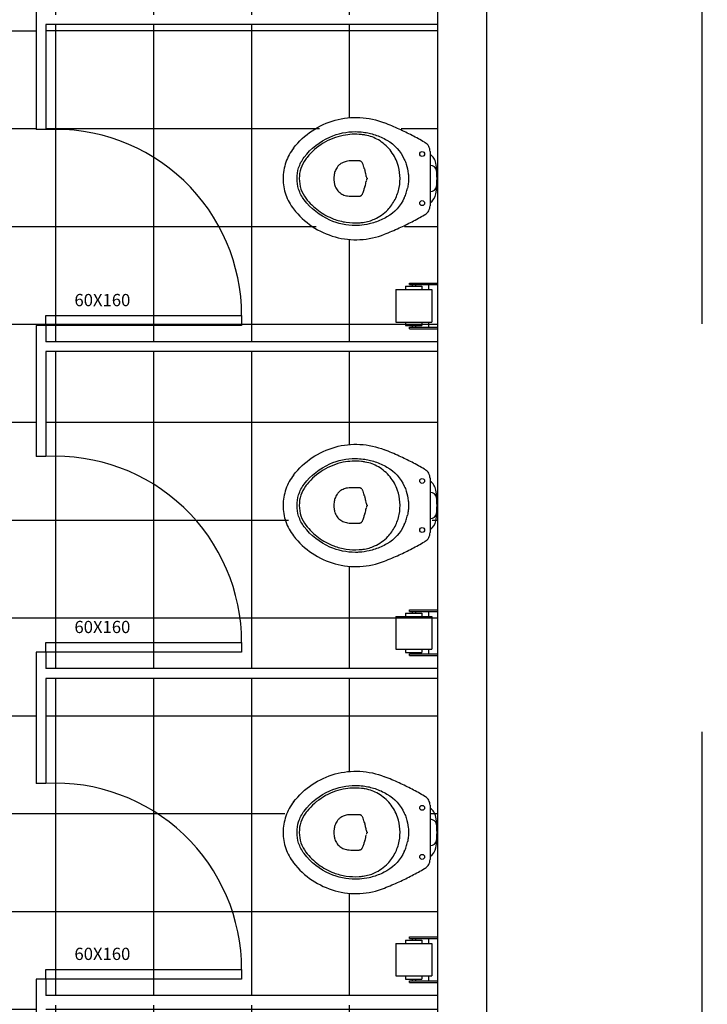
# Model space of a CAD drawing. Units: inches. Extents: x 412172 to 413118, y 7539160 to 7539485.
# Drawn here: x 412238 to 412240, y 7539430 to 7539433 of the extents above; entities that cross this region are included whole.
import ezdxf

# ---------------------------------------------------------------- set-up
doc = ezdxf.new("R2010")
doc.units = ezdxf.units.IN
doc.header["$MEASUREMENT"] = 0
doc.linetypes.add('HIDDEN', pattern=[0.375, 0.25, -0.125])
for name, color, linetype in [('Arq-Divisória', 2, 'Continuous'), ('Arq-Parede', 3, 'Continuous'), ('Arq-Portas', 1, 'Continuous'), ('cone - I.S', 2, 'Continuous'), ('HACHURAS2', 1, 'Continuous'), ('P01', 1, 'Continuous'), ('TEXTO 02 R80', 2, 'Continuous')]:
    doc.layers.add(name, color=color, linetype=linetype)
doc.styles.add('AMB-100(CM)', font='romans.shx', dxfattribs={"height": 30})

# ---------------------------------------------------------------- blocks, each defined once
blk = doc.blocks.new('A$C1C885198')
for p, q in [((-0.0803, 0.2171), (0.0861, 0.2171, 0)), ((-0.0371, 0.2187, 0), (-0.0371, 0.2171, 0)), ((0.0429, 0.2187, 0), (0.0429, 0.2171, 0)), ((-0.1082, 0.2001), (-0.107, 0.2021)), ((0.114, 0.2001), (0.1128, 0.2021)), ((-0.0476, 0.0079, 0), (-0.0457, 0.0091, 0)), ((-0.0406, 0.0116, 0), (-0.0406, 0.0116, 0)), ((0.0329, 0.0158, 0), (0.0337, 0.0155, 0))]:
    blk.add_line(p, q)
for centre in [(-0.0723, 0.1927, 0), (0.0781, 0.1927, 0)]:
    blk.add_circle(centre, 0.0075)
for centre, radius, start, end in [((-0.0356, 0.1918, 0), 0.0441, 101.1868, 145.0073), ((0.0029, -0.0027, 0), 0.2424, 78.8124, 101.1868), ((-0.0191, 0.2187, 0), 0.018, 99.0964, 180), ((0.0029, 0.0812, 0), 0.1572, 80.9036, 99.0964), ((0.0249, 0.2187, 0), 0.018, 0, 80.9036), ((0.0414, 0.1918, 0), 0.0441, 35.4256, 78.8124)]:
    blk.add_arc(centre, radius, start, end)
for points, knots in [([(-0.0803, 0.2171), (-0.0857, 0.2171), (-0.091, 0.2157), (-0.1004, 0.2104), (-0.1043, 0.2067), (-0.107, 0.2021)], [0, 0, 0, 0, 0.5, 0.5, 1, 1, 1, 1]), ([(0.1128, 0.2021), (0.1101, 0.2067), (0.1062, 0.2104), (0.0968, 0.2157), (0.0915, 0.2171), (0.0861, 0.2171)], [0, 0, 0, 0, 0.5, 0.5, 1, 1, 1, 1]), ([(-0.1082, 0.2001), (-0.1155, 0.1875), (-0.1226, 0.1748), (-0.136, 0.1489), (-0.1424, 0.1358), (-0.1485, 0.1226)], [0, 0, 0, 0, 0.5, 0.5, 1, 1, 1, 1]), ([(0.1543, 0.1226), (0.1482, 0.1358), (0.1418, 0.1489), (0.1284, 0.1748), (0.1213, 0.1875), (0.114, 0.2001)], [0, 0, 0, 0, 0.5, 0.5, 1, 1, 1, 1]), ([(0.0617, 0.1382, 0), (0.0864, 0.1267, 0), (0.107, 0.1081, 0), (0.1238, 0.0791, 0), (0.127, 0.073, 0), (0.1324, 0.0608, 0), (0.1348, 0.0548, 0), (0.1389, 0.0426, 0), (0.1406, 0.0365, 0), (0.1442, 0.0205, 0), (0.1457, 0.0105, 0), (0.1466, -0.0035, 0), (0.1467, -0.0074, 0), (0.1468, -0.0384, 0), (0.1412, -0.0651, 0), (0.1167, -0.1209, 0), (0.0954, -0.1479, 0), (0.0584, -0.1762, 0), (0.0474, -0.1819, 0), (0.025, -0.189, 0), (0.014, -0.1907, 0), (-0.0082, -0.1907, 0), (-0.0192, -0.189, 0), (-0.0416, -0.1819, 0), (-0.0526, -0.1762, 0), (-0.0896, -0.1479, 0), (-0.1109, -0.1209, 0), (-0.1354, -0.0651, 0), (-0.141, -0.0384, 0), (-0.1409, -0.0035, 0), (-0.1404, 0.0044, 0), (-0.1386, 0.0183, 0), (-0.1375, 0.0244, 0), (-0.1348, 0.0365, 0), (-0.1331, 0.0426, 0), (-0.129, 0.0548, 0), (-0.1266, 0.0608, 0), (-0.1212, 0.073, 0), (-0.118, 0.0791, 0), (-0.1012, 0.1081, 0), (-0.0806, 0.1267, 0), (-0.0511, 0.1404, 0), (-0.0462, 0.1424, 0), (-0.0316, 0.1472, 0), (-0.0218, 0.1493, 0), (-0.0069, 0.1509, 0), (-0.002, 0.1512, 0), (0.0078, 0.1512, 0), (0.0127, 0.1509, 0), (0.0225, 0.1499, 0), (0.0274, 0.1491, 0), (0.0323, 0.148, 0)], [0, 0, 0, 0, 0.084032, 0.084032, 0.105482, 0.105482, 0.126021, 0.126021, 0.145929, 0.145929, 0.177929, 0.177929, 0.190376, 0.190376, 0.276029, 0.276029, 0.382128, 0.382128, 0.420164, 0.420164, 0.454036, 0.454036, 0.487909, 0.487909, 0.525947, 0.525947, 0.632045, 0.632045, 0.717698, 0.717698, 0.742644, 0.742644, 0.762126, 0.762126, 0.782023, 0.782023, 0.802551, 0.802551, 0.823989, 0.823989, 0.907978, 0.907978, 0.924154, 0.924154, 0.954878, 0.954878, 0.969859, 0.969859, 0.98484, 0.98484, 1, 1, 1, 1]), ([(0.0304, 0.1225, 0), (0.0182, 0.1249, 0), (0.0056, 0.1257, 0), (-0.0193, 0.124, 0), (-0.0316, 0.1214, 0), (-0.0434, 0.1174, 0)], [0, 0, 0, 0, 0.5, 0.5, 1, 1, 1, 1]), ([(0.0983, 0.0875, 0), (0.0891, 0.0963, 0), (0.0785, 0.1038, 0), (0.0555, 0.1157, 0), (0.0432, 0.1199, 0), (0.0304, 0.1225, 0)], [0, 0, 0, 0, 0.5, 0.5, 1, 1, 1, 1]), ([(0.0617, 0.1382, 0), (0.057, 0.1404, 0), (0.0522, 0.1423, 0), (0.0424, 0.1456, 0), (0.0374, 0.147, 0), (0.0323, 0.148, 0)], [0, 0, 0, 0, 0.5, 0.5, 1, 1, 1, 1]), ([(-0.0434, 0.1174, 0), (-0.0585, 0.1121, 0), (-0.0725, 0.1043, 0), (-0.0971, 0.0843, 0), (-0.1074, 0.0723, 0), (-0.1153, 0.0588, 0)], [0, 0, 0, 0, 0.5, 0.5, 1, 1, 1, 1]), ([(-0.0904, -0.2012), (-0.1321, -0.1686), (-0.1621, -0.1241), (-0.1899, -0.024), (-0.187, 0.029), (-0.1678, 0.0773)], [0, 0, 0, 0, 0.5, 0.5, 1, 1, 1, 1]), ([(0.0962, -0.2012), (0.1379, -0.1686), (0.1679, -0.1241), (0.1957, -0.024), (0.1928, 0.029), (0.1736, 0.0773)], [0, 0, 0, 0, 0.5, 0.5, 1, 1, 1, 1]), ([(0.127, 0.0472, 0), (0.1236, 0.0548, 0), (0.1195, 0.0619, 0), (0.1099, 0.0755, 0), (0.1044, 0.0818, 0), (0.0983, 0.0875, 0)], [0, 0, 0, 0, 0.5, 0.5, 1, 1, 1, 1]), ([(-0.1153, 0.0588, 0), (-0.1189, 0.0525, 0), (-0.122, 0.046, 0), (-0.127, 0.0325, 0), (-0.129, 0.0255, 0), (-0.1303, 0.0185, 0)], [0, 0, 0, 0, 0.5, 0.5, 1, 1, 1, 1]), ([(0.1372, 0.0121, 0), (0.1363, 0.0181, 0), (0.1351, 0.0241, 0), (0.1317, 0.0359, 0), (0.1296, 0.0416, 0), (0.127, 0.0472, 0)], [0, 0, 0, 0, 0.5, 0.5, 1, 1, 1, 1]), ([(-0.1319, 0.0073, 0), (-0.1329, -0.0022, 0), (-0.1332, -0.0117, 0), (-0.1324, -0.0307, 0), (-0.1312, -0.0401, 0), (-0.1293, -0.0495, 0)], [0, 0, 0, 0, 0.5, 0.5, 1, 1, 1, 1]), ([(-0.0498, 0.0054, 0), (-0.0501, 0.0048, 0), (-0.0504, 0.0042, 0), (-0.0508, 0.0028, 0), (-0.051, 0.0022, 0), (-0.0511, 0.0015, 0)], [0, 0, 0, 0, 0.5, 0.5, 1, 1, 1, 1]), ([(-0.0476, 0.0079, 0), (-0.048, 0.0076, 0), (-0.0485, 0.0072, 0), (-0.0492, 0.0064, 0), (-0.0496, 0.0059, 0), (-0.0498, 0.0054, 0)], [0, 0, 0, 0, 0.5, 0.5, 1, 1, 1, 1]), ([(-0.0037, 0.0215, 0), (-0.0025, 0.0217, 0), (-0.0012, 0.022, 0), (0.0011, 0.0232, 0), (0.0021, 0.024, 0), (0.003, 0.0249, 0)], [0, 0, 0, 0, 0.5, 0.5, 1, 1, 1, 1]), ([(0.003, 0.0249, 0), (0.0039, 0.024, 0), (0.0049, 0.0233, 0), (0.0071, 0.0222, 0), (0.0083, 0.0219, 0), (0.0095, 0.0217, 0)], [0, 0, 0, 0, 0.5, 0.5, 1, 1, 1, 1]), ([(0.0557, 0.0054, 0), (0.0554, 0.0058, 0), (0.0551, 0.0063, 0), (0.0544, 0.0071, 0), (0.054, 0.0074, 0), (0.0536, 0.0077, 0)], [0, 0, 0, 0, 0.5, 0.5, 1, 1, 1, 1]), ([(0.0569, 0.0011, 0), (0.0568, 0.0018, 0), (0.0567, 0.0026, 0), (0.0563, 0.004, 0), (0.056, 0.0047, 0), (0.0557, 0.0054, 0)], [0, 0, 0, 0, 0.5, 0.5, 1, 1, 1, 1]), ([(0.1269, -0.0782, 0), (0.1315, -0.0658, 0), (0.1348, -0.053, 0), (0.1387, -0.027, 0), (0.1393, -0.0138, 0), (0.1384, -0.0007, 0)], [0, 0, 0, 0, 0.5, 0.5, 1, 1, 1, 1]), ([(-0.1293, -0.0495, 0), (-0.125, -0.0709, 0), (-0.1169, -0.0914, 0), (-0.094, -0.129, 0), (-0.0794, -0.1458, 0), (-0.0621, -0.1598, 0)], [0, 0, 0, 0, 0.5, 0.5, 1, 1, 1, 1]), ([(-0.0428, -0.0563, 0), (-0.0413, -0.0586, 0), (-0.0396, -0.0607, 0), (-0.0358, -0.0647, 0), (-0.0337, -0.0665, 0), (-0.0314, -0.068, 0)], [0, 0, 0, 0, 0.5, 0.5, 1, 1, 1, 1]), ([(0.0376, -0.0678, 0), (0.0397, -0.0662, 0), (0.0417, -0.0645, 0), (0.0453, -0.0608, 0), (0.047, -0.0587, 0), (0.0484, -0.0566, 0)], [0, 0, 0, 0, 0.5, 0.5, 1, 1, 1, 1]), ([(-0.0314, -0.068, 0), (-0.0294, -0.0694, 0), (-0.0273, -0.0707, 0), (-0.0229, -0.0728, 0), (-0.0207, -0.0737, 0), (-0.0183, -0.0745, 0)], [0, 0, 0, 0, 0.5, 0.5, 1, 1, 1, 1]), ([(-0.0183, -0.0745, 0), (-0.0164, -0.0751, 0), (-0.0144, -0.0757, 0), (-0.0104, -0.0765, 0), (-0.0084, -0.0768, 0), (-0.0064, -0.0771, 0)], [0, 0, 0, 0, 0.5, 0.5, 1, 1, 1, 1]), ([(0.013, -0.077, 0), (0.0148, -0.0768, 0), (0.0167, -0.0764, 0), (0.0203, -0.0756, 0), (0.0221, -0.0751, 0), (0.0239, -0.0745, 0)], [0, 0, 0, 0, 0.5, 0.5, 1, 1, 1, 1]), ([(0.0239, -0.0745, 0), (0.0264, -0.0738, 0), (0.0288, -0.0728, 0), (0.0333, -0.0706, 0), (0.0355, -0.0693, 0), (0.0376, -0.0678, 0)], [0, 0, 0, 0, 0.5, 0.5, 1, 1, 1, 1]), ([(0.0635, -0.1634, 0), (0.0779, -0.1523, 0), (0.0906, -0.1394, 0), (0.112, -0.1106, 0), (0.1206, -0.0949, 0), (0.1269, -0.0782, 0)], [0, 0, 0, 0, 0.5, 0.5, 1, 1, 1, 1]), ([(-0.056, -0.1646, 0), (-0.0476, -0.1708, 0), (-0.0382, -0.1756, 0), (-0.0182, -0.1821, 0), (-0.0077, -0.1838, 0), (0.0029, -0.1838, 0)], [0, 0, 0, 0, 0.5, 0.5, 1, 1, 1, 1]), ([(0.0029, -0.1838, 0), (0.0138, -0.1838, 0), (0.0247, -0.182, 0), (0.0453, -0.175, 0), (0.0549, -0.1699, 0), (0.0635, -0.1634, 0)], [0, 0, 0, 0, 0.5, 0.5, 1, 1, 1, 1]), ([(-0.0912, -0.2006), (-0.078, -0.2111), (-0.0631, -0.2192), (-0.031, -0.2303), (-0.0141, -0.2332), (0.0029, -0.2332)], [0, 0, 0, 0, 0.5, 0.5, 1, 1, 1, 1]), ([(0.0029, -0.2332), (0.0198, -0.2332), (0.0365, -0.2304), (0.0683, -0.2195), (0.0831, -0.2115), (0.0962, -0.2012)], [0, 0, 0, 0, 0.5, 0.5, 1, 1, 1, 1])]:
    blk.add_open_spline(points, degree=3, knots=knots)
for points in [[(-0.1485, 0.1226), (-0.1553, 0.1077), (-0.1618, 0.0926), (-0.1678, 0.0773)], [(0.1736, 0.0773), (0.1676, 0.0926), (0.1611, 0.1077), (0.1543, 0.1226)], [(-0.1303, 0.0185, 0), (-0.131, 0.0148, 0), (-0.1315, 0.011, 0), (-0.1319, 0.0073, 0)], [(-0.0511, 0.0015, 0), (-0.0512, 0.0001, 0), (-0.0513, -0.0012, 0), (-0.0513, -0.0025, 0)], [(-0.0442, 0.01, 0), (-0.0447, 0.0097, 0), (-0.0452, 0.0094, 0), (-0.0457, 0.0091, 0)], [(-0.0406, 0.0116, 0), (-0.0418, 0.0111, 0), (-0.0431, 0.0106, 0), (-0.0442, 0.01, 0)], [(-0.0323, 0.0143, 0), (-0.0351, 0.0135, 0), (-0.0379, 0.0126, 0), (-0.0406, 0.0116, 0)], [(-0.0278, 0.0156, 0), (-0.0293, 0.0152, 0), (-0.0308, 0.0148, 0), (-0.0323, 0.0143, 0)], [(-0.0279, 0.0155, 0), (-0.0272, 0.0157, 0), (-0.0266, 0.0159, 0), (-0.0259, 0.0161, 0)], [(-0.0259, 0.0161, 0), (-0.0244, 0.0166, 0), (-0.0228, 0.0171, 0), (-0.0212, 0.0176, 0)], [(-0.017, 0.0189, 0), (-0.0184, 0.0185, 0), (-0.0198, 0.0181, 0), (-0.0212, 0.0176, 0)], [(-0.0113, 0.0202, 0), (-0.0132, 0.0198, 0), (-0.0151, 0.0194, 0), (-0.017, 0.0189, 0)], [(-0.0038, 0.0215, 0), (-0.0063, 0.0212, 0), (-0.0088, 0.0207, 0), (-0.0113, 0.0202, 0)], [(0.012, 0.0213, 0), (0.0112, 0.0215, 0), (0.0104, 0.0216, 0), (0.0096, 0.0217, 0)], [(0.0191, 0.0198, 0), (0.0168, 0.0204, 0), (0.0144, 0.0209, 0), (0.012, 0.0213, 0)], [(0.0278, 0.0174, 0), (0.025, 0.0183, 0), (0.0221, 0.0192, 0), (0.0191, 0.0198, 0)], [(0.0278, 0.0174, 0), (0.0298, 0.0167, 0), (0.0317, 0.0161, 0), (0.0337, 0.0155, 0)], [(0.0456, 0.0119, 0), (0.0417, 0.0133, 0), (0.0377, 0.0145, 0), (0.0337, 0.0155, 0)], [(0.0498, 0.0101, 0), (0.0484, 0.0108, 0), (0.047, 0.0114, 0), (0.0456, 0.0119, 0)], [(0.0516, 0.009, 0), (0.051, 0.0094, 0), (0.0504, 0.0098, 0), (0.0498, 0.0101, 0)], [(0.0536, 0.0077, 0), (0.0529, 0.0082, 0), (0.0523, 0.0086, 0), (0.0516, 0.009, 0)], [(0.0571, -0.0025, 0), (0.0571, -0.0013, 0), (0.057, -0.0001, 0), (0.0569, 0.0011, 0)], [(0.1384, -0.0007, 0), (0.1382, 0.0036, 0), (0.1377, 0.0078, 0), (0.1372, 0.0121, 0)], [(-0.0513, -0.0025, 0), (-0.0513, -0.0101, 0), (-0.0513, -0.0177, 0), (-0.0512, -0.0253, 0)], [(-0.0512, -0.0253, 0), (-0.0512, -0.0288, 0), (-0.051, -0.0322, 0), (-0.0505, -0.0356, 0)], [(0.0563, -0.0355, 0), (0.0568, -0.0322, 0), (0.057, -0.0289, 0), (0.057, -0.0256, 0)], [(0.057, -0.0256, 0), (0.0571, -0.0179, 0), (0.0571, -0.0102, 0), (0.0571, -0.0025, 0)], [(-0.0505, -0.0356, 0), (-0.0501, -0.0383, 0), (-0.0494, -0.0409, 0), (-0.0487, -0.0435, 0)], [(-0.0487, -0.0435, 0), (-0.048, -0.0456, 0), (-0.0473, -0.0475, 0), (-0.0465, -0.0495, 0)], [(-0.0465, -0.0495, 0), (-0.0454, -0.0518, 0), (-0.0442, -0.0541, 0), (-0.0428, -0.0563, 0)], [(0.0484, -0.0566, 0), (0.0498, -0.0545, 0), (0.051, -0.0523, 0), (0.052, -0.05, 0)], [(0.052, -0.05, 0), (0.053, -0.0479, 0), (0.0538, -0.0457, 0), (0.0545, -0.0434, 0)], [(0.0545, -0.0434, 0), (0.0553, -0.0408, 0), (0.0559, -0.0382, 0), (0.0563, -0.0355, 0)], [(-0.0064, -0.0771, 0), (-0.0033, -0.0774, 0), (-0.0002, -0.0776, 0), (0.0029, -0.0776, 0)], [(0.0029, -0.0776, 0), (0.0063, -0.0776, 0), (0.0096, -0.0774, 0), (0.013, -0.077, 0)], [(-0.0621, -0.1598, 0), (-0.0601, -0.1615, 0), (-0.0581, -0.163, 0), (-0.056, -0.1646, 0)]]:
    blk.add_open_spline(points, degree=3)
blk = doc.blocks.new('A$C50BC7427')
at = {"layer": 'P01'}
for p, q in [((-5.1, 16.47), (-15.1, 16.47)), ((-15.1, 16.47), (-15.1, 5.47)), ((-5.1, 16.47), (-5.1, 5.47)), ((-17.1, 12.29), (-17.1, 3.72)), ((-17.1, 12.29), (-16.6, 12.29)), ((-16.6, 12.29), (-16.6, 3.72)), ((-15.1, 13.47), (-16.1, 13.47)), ((-16.1, 13.47), (-16.1, 8.47)), ((-4.1, 13.47), (-5.1, 13.47)), ((-4.1, 13.47), (-4.1, 8.47)), ((-3.6, 12.29), (-3.6, 3.72)), ((-3.6, 12.29), (-3.1, 12.29)), ((-3.1, 12.29), (-3.1, 3.72)), ((-16.1, 11.47), (-16.6, 11.47)), ((-16.1, 10.47), (-16.6, 10.47)), ((-3.6, 11.47), (-4.1, 11.47)), ((-3.6, 10.47), (-4.1, 10.47)), ((-15.1, 6.51), (-16.6, 6.51)), ((-15.1, 8.47), (-16.1, 8.47)), ((-4.1, 8.47), (-5.1, 8.47)), ((-3.6, 6.51), (-5.1, 6.51)), ((-3.1, 3.72), (-17.1, 3.72)), ((-5.1, 5.47), (-15.1, 5.47))]:
    blk.add_line(p, q, dxfattribs=at)

msp = doc.modelspace()

# ---------------------------------------------------------------- hatches: boundary and pattern name
at = {"layer": 'HACHURAS2'}
h = msp.add_hatch(color=252, dxfattribs=at)
h.dxf.hatch_style = 1
h.paths.add_polyline_path([(412236.7425, 7539418.8346), (412236.7425, 7539419.0346), (412236.2425, 7539419.0346), (412236.2425, 7539418.8346)])
h.paths.add_polyline_path([(412236.7425, 7539413.8346), (412236.7425, 7539414.0346), (412236.2425, 7539414.0346), (412236.2425, 7539413.8346)])
h.paths.add_polyline_path([(412236.7425, 7539408.8346), (412236.7425, 7539409.0346), (412236.2425, 7539409.0346), (412236.2425, 7539408.8346)])
h.paths.add_polyline_path([(412236.7425, 7539403.8346), (412236.7425, 7539404.0346), (412236.2425, 7539404.0346), (412236.2425, 7539403.8346)])
h.paths.add_polyline_path([(412236.7425, 7539398.8346), (412236.7425, 7539399.0346), (412236.2425, 7539399.0346), (412236.2425, 7539398.8346)])
h.paths.add_polyline_path([(412236.4425, 7539394.2446), (412236.4425, 7539394.7446), (412236.2425, 7539394.7446), (412236.2425, 7539394.2446)])
h.paths.add_polyline_path([(412242.4425, 7539394.2446), (412242.4425, 7539394.7446), (412242.2425, 7539394.7446), (412242.2425, 7539394.2446)])
h.paths.add_polyline_path([(412248.4425, 7539394.2446), (412248.4425, 7539394.7446), (412248.2425, 7539394.7446), (412248.2425, 7539394.2446)])
h.paths.add_polyline_path([(412254.4425, 7539394.2446), (412254.4425, 7539394.7446), (412254.2425, 7539394.7446), (412254.2425, 7539394.2446)])
h.paths.add_polyline_path([(412260.4425, 7539394.2446), (412260.4425, 7539394.7446), (412260.2425, 7539394.7446), (412260.2425, 7539394.2446)])
h.paths.add_polyline_path([(412266.4425, 7539394.2446), (412266.4425, 7539394.7446), (412266.2425, 7539394.7446), (412266.2425, 7539394.2446)])
h.paths.add_polyline_path([(412272.4425, 7539394.2446), (412272.4425, 7539394.7446), (412272.2425, 7539394.7446), (412272.2425, 7539394.2446)])
h.paths.add_polyline_path([(412278.4425, 7539394.2446), (412278.4425, 7539394.7446), (412278.2425, 7539394.7446), (412278.2425, 7539394.2446)])
h.paths.add_polyline_path([(412284.4425, 7539394.2446), (412284.4425, 7539394.7446), (412284.2425, 7539394.7446), (412284.2425, 7539394.2446)])
h.paths.add_polyline_path([(412290.4425, 7539394.2446), (412290.4425, 7539394.7446), (412290.2425, 7539394.7446), (412290.2425, 7539394.2446)])
h.paths.add_polyline_path([(412296.4425, 7539394.4446), (412296.4425, 7539394.7446), (412296.2425, 7539394.7446), (412296.2425, 7539394.4446)])
h.paths.add_polyline_path([(412302.4425, 7539394.2446), (412302.4425, 7539394.7446), (412302.2425, 7539394.7446), (412302.2425, 7539394.2446)])
h.paths.add_polyline_path([(412308.4425, 7539394.2446), (412308.4425, 7539394.7446), (412308.2425, 7539394.7446), (412308.2425, 7539394.2446)])
h.paths.add_polyline_path([(412314.4425, 7539394.2446), (412314.4425, 7539394.7446), (412314.2425, 7539394.7446), (412314.2425, 7539394.2446)])
h.paths.add_polyline_path([(412320.4425, 7539394.2446), (412320.4425, 7539394.7446), (412320.2425, 7539394.7446), (412320.2425, 7539394.2446)])
h.paths.add_polyline_path([(412326.4425, 7539394.2446), (412326.4425, 7539394.7446), (412326.2425, 7539394.7446), (412326.2425, 7539394.2446)])
h.paths.add_polyline_path([(412332.4425, 7539394.2446), (412332.4425, 7539394.7446), (412332.2425, 7539394.7446), (412332.2425, 7539394.2446)])
h.paths.add_polyline_path([(412338.2425, 7539394.2446), (412338.2425, 7539394.7446), (412338.0425, 7539394.7446), (412338.0425, 7539394.2446)])
h.paths.add_polyline_path([(412338.2425, 7539398.8346), (412338.2425, 7539399.0346), (412337.7425, 7539399.0346), (412337.7425, 7539398.8346)])
h.paths.add_polyline_path([(412338.2425, 7539403.8346), (412338.2425, 7539404.0346), (412337.7425, 7539404.0346), (412337.7425, 7539403.8346)])
h.paths.add_polyline_path([(412338.2425, 7539408.8346), (412338.2425, 7539409.0346), (412337.7425, 7539409.0346), (412337.7425, 7539408.8346)])
h.paths.add_polyline_path([(412338.2425, 7539413.6846), (412338.2425, 7539414.1846), (412338.0425, 7539414.1846), (412338.0425, 7539413.6846)])
h.paths.add_polyline_path([(412338.2425, 7539418.8346), (412338.2425, 7539419.0346), (412337.7425, 7539419.0346), (412337.7425, 7539418.8346)])
h.paths.add_polyline_path([(412338.2425, 7539423.8346), (412338.2425, 7539424.0346), (412337.7425, 7539424.0346), (412337.7425, 7539423.8346)])
h.paths.add_polyline_path([(412338.2425, 7539428.8346), (412338.2425, 7539429.0346), (412337.7425, 7539429.0346), (412337.7425, 7539428.8346)])
h.paths.add_polyline_path([(412338.2425, 7539433.7446), (412338.2425, 7539434.2446), (412338.0425, 7539434.2446), (412338.0425, 7539433.7446)])
h.paths.add_polyline_path([(412332.4425, 7539433.7446), (412332.4425, 7539434.2446), (412332.2425, 7539434.2446), (412332.2425, 7539433.7446)])
h.paths.add_polyline_path([(412326.4425, 7539433.7446), (412326.4425, 7539434.2446), (412326.2425, 7539434.2446), (412326.2425, 7539433.7446)])
h.paths.add_polyline_path([(412314.4425, 7539433.7446), (412314.4425, 7539434.2446), (412314.2425, 7539434.2446), (412314.2425, 7539433.7446)])
h.paths.add_polyline_path([(412308.4425, 7539433.7446), (412308.4425, 7539434.2446), (412308.2425, 7539434.2446), (412308.2425, 7539433.7446)])
h.paths.add_polyline_path([(412302.4425, 7539433.7446), (412302.4425, 7539434.2446), (412302.2425, 7539434.2446), (412302.2425, 7539433.7446)])
h.paths.add_polyline_path([(412296.4425, 7539433.7446), (412296.4425, 7539434.2446), (412296.2425, 7539434.2446), (412296.2425, 7539433.7446)])
h.paths.add_polyline_path([(412290.4425, 7539433.7446), (412290.4425, 7539434.2446), (412290.2425, 7539434.2446), (412290.2425, 7539433.7446)])
h.paths.add_polyline_path([(412284.4425, 7539433.7446), (412284.4425, 7539434.2446), (412284.2425, 7539434.2446), (412284.2425, 7539433.7446)])
h.paths.add_polyline_path([(412278.4425, 7539433.7446), (412278.4425, 7539434.2446), (412278.2425, 7539434.2446), (412278.2425, 7539433.7446)])
h.paths.add_polyline_path([(412272.4425, 7539433.7446), (412272.4425, 7539434.2446), (412272.2425, 7539434.2446), (412272.2425, 7539433.7446)])
h.paths.add_polyline_path([(412266.4425, 7539433.7446), (412266.4425, 7539434.2446), (412266.2425, 7539434.2446), (412266.2425, 7539433.7446)])
h.paths.add_polyline_path([(412260.4425, 7539433.7446), (412260.4425, 7539434.2446), (412260.2425, 7539434.2446), (412260.2425, 7539433.7446)])
h.paths.add_polyline_path([(412254.4425, 7539433.7446), (412254.4425, 7539434.2446), (412254.2425, 7539434.2446), (412254.2425, 7539433.7446)])
h.paths.add_polyline_path([(412248.4425, 7539433.7446), (412248.4425, 7539434.2446), (412248.2425, 7539434.2446), (412248.2425, 7539433.7446)])
h.paths.add_polyline_path([(412242.4425, 7539433.7446), (412242.4425, 7539434.2446), (412242.2425, 7539434.2446), (412242.2425, 7539433.7446)])
h.paths.add_polyline_path([(412238.466, 7539426.2491), (412238.6865, 7539426.2491), (412238.6865, 7539426.3053), (412238.466, 7539426.3053)], flags=9)
h.paths.add_polyline_path([(412238.466, 7539425.1991), (412238.6865, 7539425.1991), (412238.6865, 7539425.2553), (412238.466, 7539425.2553)], flags=9)
h.paths.add_polyline_path([(412238.466, 7539424.1341), (412238.6865, 7539424.1341), (412238.6865, 7539424.1903), (412238.466, 7539424.1903)], flags=9)
h.paths.add_polyline_path([(412238.466, 7539433.1571), (412238.6865, 7539433.1571), (412238.6865, 7539433.2133), (412238.466, 7539433.2133)], flags=9)
h.paths.add_polyline_path([(412238.466, 7539432.1551), (412238.6865, 7539432.1551), (412238.6865, 7539432.2113), (412238.466, 7539432.2113)], flags=9)
h.paths.add_polyline_path([(412238.466, 7539431.1531), (412238.6865, 7539431.1531), (412238.6865, 7539431.2093), (412238.466, 7539431.2093)], flags=9)
h.paths.add_polyline_path([(412238.466, 7539430.1511), (412238.6865, 7539430.1511), (412238.6865, 7539430.2073), (412238.466, 7539430.2073)], flags=9)
h.paths.add_polyline_path([(412238.466, 7539429.1341), (412238.6865, 7539429.1341), (412238.6865, 7539429.1903), (412238.466, 7539429.1903)], flags=9)
h.paths.add_polyline_path([(412237.1302, 7539428.59), (412237.3525, 7539428.59), (412237.3525, 7539428.6463), (412237.1302, 7539428.6463)], flags=9)
h.paths.add_polyline_path([(412238.3351, 7539428.0255), (412238.3351, 7539427.6981), (412238.5155, 7539427.6981), (412238.5155, 7539428.0255)], flags=9)
h = msp.add_hatch(dxfattribs=at)
h.set_pattern_fill('_USER', color=252, scale=0.3, angle=-90, double=1, pattern_type=0)
h.set_pattern_definition([(270, (-7127056.8768, 7954630.90875), (0.3, -6e-17), []), (360, (-7127056.8768, 7954630.90875), (7e-17, 0.3), [])])
edge = h.paths.add_edge_path()
edge.add_line((412238.2625, 7539434.0446), (412238.2625, 7539433.7076))
edge.add_line((412238.2625, 7539433.7076), (412238.2925, 7539433.7076))
edge.add_line((412238.2925, 7539433.7076), (412238.2925, 7539434.0446))
edge.add_line((412238.2925, 7539434.0446), (412239.4925, 7539434.0446))
edge.add_line((412239.4925, 7539434.0446), (412239.4912, 7539433.5576))
edge.add_arc((412239.2554, 7539433.5032), 0.242, 12.9772, 167.0228)
edge.add_arc((412239.2554, 7539433.6124), 0.2421, 193.0872, 346.9128)
edge.add_line((412239.4912, 7539433.5576), (412239.4925, 7539433.0576))
edge.add_line((412239.4925, 7539433.0576), (412238.2925, 7539433.0576))
edge.add_line((412238.2925, 7539433.0576), (412238.2925, 7539433.1076))
edge.add_line((412238.2925, 7539433.1076), (412238.2625, 7539433.1076))
edge.add_line((412238.2625, 7539433.1076), (412238.2625, 7539432.7056))
edge.add_line((412238.2625, 7539432.7056), (412238.2924, 7539432.7056))
edge.add_line((412238.2924, 7539432.7056), (412238.2925, 7539433.0276))
edge.add_line((412238.2925, 7539433.0276), (412239.4925, 7539433.0276))
edge.add_line((412239.4925, 7539433.0276), (412239.4925, 7539432.5555))
edge.add_arc((412239.2561, 7539432.5008), 0.2427, 13.0276, 166.9693)
edge.add_arc((412239.2561, 7539432.6106), 0.2427, 193.1066, 346.8903)
edge.add_line((412239.4925, 7539432.5555), (412239.4925, 7539432.0556))
edge.add_line((412239.4925, 7539432.0556), (412238.2925, 7539432.0556))
edge.add_line((412238.2925, 7539432.0556), (412238.2925, 7539432.1056))
edge.add_line((412238.2925, 7539432.1056), (412238.2625, 7539432.1056))
edge.add_line((412238.2625, 7539432.1056), (412238.2625, 7539431.7036))
edge.add_line((412238.2625, 7539431.7036), (412238.2924, 7539431.7036))
edge.add_line((412238.2924, 7539431.7036), (412238.2925, 7539432.0256))
edge.add_line((412238.2925, 7539432.0256), (412239.4925, 7539432.0256))
edge.add_line((412239.4925, 7539432.0256), (412239.4912, 7539431.5536))
edge.add_arc((412239.2547, 7539431.4985), 0.2429, 13.1103, 165.2558)
edge.add_arc((412239.2562, 7539431.6062), 0.2408, 190.9906, 347.3755)
edge.add_line((412239.4912, 7539431.5536), (412239.4925, 7539431.0536))
edge.add_line((412239.4925, 7539431.0536), (412238.2925, 7539431.0536))
edge.add_line((412238.2925, 7539431.0536), (412238.2925, 7539431.1036))
edge.add_line((412238.2925, 7539431.1036), (412238.2625, 7539431.1036))
edge.add_line((412238.2625, 7539431.1036), (412238.2625, 7539430.7016))
edge.add_line((412238.2625, 7539430.7016), (412238.2925, 7539430.7016))
edge.add_line((412238.2925, 7539430.7016), (412238.2925, 7539431.0236))
edge.add_line((412238.2925, 7539431.0236), (412239.4925, 7539431.0236))
edge.add_line((412239.4925, 7539431.0236), (412239.4925, 7539430.5516))
edge.add_arc((412239.2471, 7539430.4845), 0.2543, 15.2834, 164.7203)
edge.add_arc((412239.2471, 7539430.6158), 0.2536, 194.665, 345.3388)
edge.add_line((412239.4925, 7539430.5516), (412239.4925, 7539430.0516))
edge.add_line((412239.4925, 7539430.0516), (412238.2925, 7539430.0516))
edge.add_line((412238.2925, 7539430.0516), (412238.2925, 7539430.1016))
edge.add_line((412238.2925, 7539430.1016), (412238.2625, 7539430.1016))
edge.add_line((412238.2625, 7539430.1016), (412238.2625, 7539429.6846))
edge.add_line((412238.2625, 7539429.6846), (412238.2925, 7539429.6846))
edge.add_line((412238.2925, 7539429.6846), (412238.2925, 7539430.0216))
edge.add_line((412238.2925, 7539430.0216), (412239.4925, 7539430.0216))
edge.add_line((412239.4925, 7539430.0216), (412239.4912, 7539429.5346))
edge.add_arc((412239.2473, 7539429.471), 0.2521, 14.5974, 164.6685)
edge.add_arc((412239.2481, 7539429.5976), 0.2512, 193.7973, 345.4687)
edge.add_line((412239.4912, 7539429.5346), (412239.4925, 7539429.0346))
edge.add_line((412239.4925, 7539429.0346), (412238.2925, 7539429.0346))
edge.add_line((412238.2925, 7539429.0346), (412238.2925, 7539429.0846))
edge.add_line((412238.2925, 7539429.0846), (412238.2625, 7539429.0846))
edge.add_line((412238.2625, 7539429.0846), (412238.2625, 7539429.0346))
edge.add_line((412238.2625, 7539429.0346), (412236.4425, 7539429.0346))
edge.add_line((412236.4425, 7539429.0346), (412236.4575, 7539430.0246))
edge.add_line((412236.4575, 7539430.0246), (412237.0425, 7539430.0246))
edge.add_line((412237.0425, 7539430.0246), (412237.0425, 7539432.4146))
edge.add_line((412237.0425, 7539432.4146), (412236.4425, 7539432.4146))
edge.add_line((412236.4425, 7539432.4146), (412236.4425, 7539432.7137))
edge.add_arc((412236.5693, 7539432.7864), 0.1462, 209.7845, 370.5548)
edge.add_arc((412236.5691, 7539432.8413), 0.1467, -11.0865, 149.6961)
edge.add_line((412236.4425, 7539432.9154), (412236.4425, 7539433.2146))
edge.add_line((412236.4425, 7539433.2146), (412236.4425, 7539433.2446))
edge.add_line((412236.4425, 7539433.2446), (412236.4425, 7539433.5437))
edge.add_arc((412236.5676, 7539433.612), 0.1426, 208.5987, 366.5147)
edge.add_arc((412236.5677, 7539433.6708), 0.1478, -16.75, 147.9514)
edge.add_line((412236.4425, 7539433.7492), (412236.4425, 7539434.0446))
edge.add_line((412236.4425, 7539434.0446), (412238.2625, 7539434.0446))

# ---------------------------------------------------------------- linework, layer by layer
at = {"layer": 'Arq-Divisória'}
for points in [[(412238.2625, 7539433.1076), (412238.2625, 7539432.7056)], [(412239.4925, 7539433.0276), (412238.2925, 7539433.0276)], [(412238.2925, 7539433.0276), (412238.2925, 7539432.7056)], [(412238.2925, 7539432.7056), (412238.2625, 7539432.7056)], [(412238.2625, 7539432.1056), (412238.2625, 7539431.7036)], [(412238.2925, 7539432.1056), (412238.2625, 7539432.1056)], [(412238.2925, 7539432.1056), (412238.2925, 7539432.0556)], [(412239.4925, 7539432.0556), (412238.2925, 7539432.0556)], [(412238.2925, 7539432.0256), (412238.2925, 7539431.7036)], [(412239.4925, 7539432.0256), (412238.2925, 7539432.0256)], [(412238.2925, 7539431.7036), (412238.2625, 7539431.7036)], [(412238.2625, 7539431.1036), (412238.2625, 7539430.7016)], [(412238.2925, 7539431.1036), (412238.2625, 7539431.1036)], [(412238.2925, 7539431.1036), (412238.2925, 7539431.0536)], [(412239.4925, 7539431.0536), (412238.2925, 7539431.0536)], [(412238.2925, 7539431.0236), (412238.2925, 7539430.7016)], [(412239.4925, 7539431.0236), (412238.2925, 7539431.0236)], [(412238.2925, 7539430.7016), (412238.2625, 7539430.7016)], [(412238.2625, 7539430.1016), (412238.2625, 7539429.6846)], [(412238.2925, 7539430.1016), (412238.2625, 7539430.1016)], [(412238.2925, 7539430.1016), (412238.2925, 7539430.0516)], [(412239.4925, 7539430.0516), (412238.2925, 7539430.0516)]]:
    msp.add_lwpolyline(points, dxfattribs=at)
at = {"layer": 'Arq-Parede'}
for points in [[(412239.6425, 7539434.2446), (412239.6425, 7539428.3846)], [(412239.4925, 7539434.0446), (412239.4925, 7539429.0346)]]:
    msp.add_lwpolyline(points, dxfattribs=at)
at = {"layer": 'Arq-Portas'}
for points in [[(412238.2925, 7539432.1056), (412238.2925, 7539432.1356), (412238.8925, 7539432.1356), (412238.8925, 7539432.1056)], [(412238.2925, 7539431.1036), (412238.2925, 7539431.1336), (412238.8925, 7539431.1336), (412238.8925, 7539431.1036)], [(412238.2925, 7539430.1016), (412238.2925, 7539430.1316), (412238.8925, 7539430.1316), (412238.8925, 7539430.1016)]]:
    msp.add_lwpolyline(points, close=True, dxfattribs=at)
at = {"layer": 'Arq-Portas', "color": 251}
for centre in [(412238.3217, 7539432.1356), (412238.3217, 7539431.1336), (412238.3217, 7539430.1316)]:
    msp.add_arc(centre, 0.5708, 0, 92.9452, dxfattribs=at)
at = {"layer": 'P01', "linetype": 'HIDDEN', "ltscale": 10}
msp.add_lwpolyline([(412235.6058, 7539434.61), (412240.3027, 7539434.61), (412240.3027, 7539423.5134), (412235.6058, 7539423.5134)], close=True, dxfattribs=at)

# ---------------------------------------------------------------- block references
at = {"xscale": 0.01, "yscale": 0.01, "zscale": 0.01, "rotation": 90.00000000000001}
for p in [(412239.5297, 7539432.2664), (412239.5297, 7539431.2644), (412239.5297, 7539430.2624)]:
    msp.add_blockref('A$C50BC7427', p, dxfattribs=at)
at = {"layer": 'cone - I.S', "rotation": 270}
for p in [(412239.2528, 7539432.5585, 0), (412239.2528, 7539431.5565, 0), (412239.2528, 7539430.5545, 0)]:
    msp.add_blockref('A$C1C885198', p, dxfattribs=at)

# ---------------------------------------------------------------- texts
at = {"layer": 'TEXTO 02 R80', "color": 1, "char_height": 0.0375, "attachment_point": 1, "style": 'AMB-100(CM)'}
for insert in [(412238.3764, 7539432.2019), (412238.3764, 7539431.1999), (412238.3764, 7539430.1979)]:
    msp.add_mtext_dynamic_manual_height_columns('\\pi0.098892;60X160', width=0.39957, gutter_width=750, heights=[0], dxfattribs=dict(at, insert=insert))

doc.saveas('drawing.dxf')
